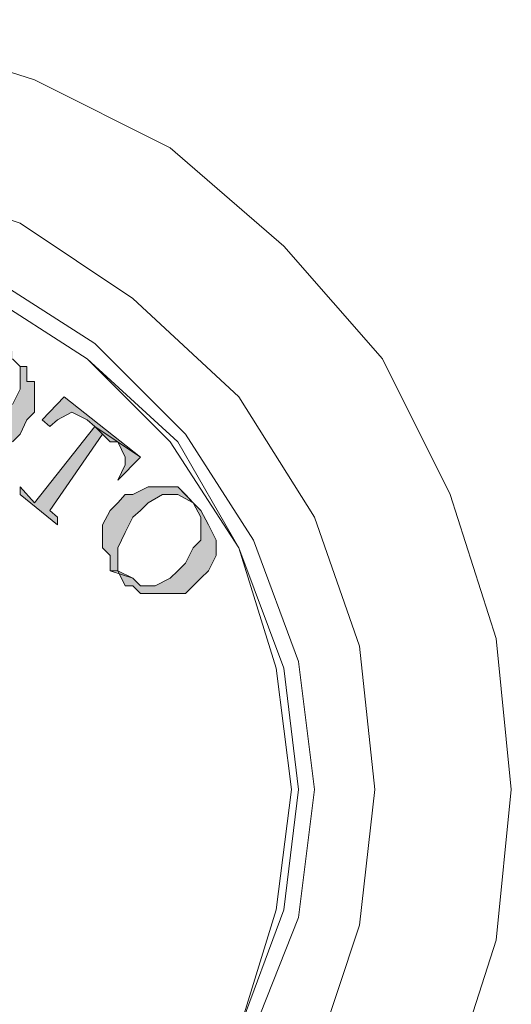
# Model space of a CAD drawing. Units: inches. Extents: x 149.1 to 237.2, y -281.8 to -218.7.
# Drawn here: x 194.8 to 195.2, y -231.7 to -230.9 of the extents above; entities that cross this region are included whole.
import ezdxf

# ---------------------------------------------------------------- set-up
doc = ezdxf.new("R2010")
doc.units = ezdxf.units.IN
doc.header["$MEASUREMENT"] = 0
doc.layers.add('图层 1', color=7, linetype='Continuous')

msp = doc.modelspace()

# ---------------------------------------------------------------- hatches: boundary and pattern name
at = {"layer": '图层 1'}
for points in [[(194.79535, -231.21862), (194.79535, -231.21242), (194.78294, -231.20621), (194.79535, -231.21862), (194.80155, -231.22482), (194.80155, -231.23722), (194.80155, -231.24342), (194.79535, -231.25582), (194.78914, -231.26823), (194.78294, -231.27374), (194.77605, -231.27994), (194.76434, -231.28614), (194.75814, -231.28614), (194.74608, -231.27994), (194.73333, -231.26823), (194.73333, -231.27374), (194.73953, -231.27994), (194.74608, -231.28614), (194.75814, -231.29234), (194.76985, -231.29234), (194.77605, -231.29234), (194.78914, -231.28614), (194.79535, -231.28614), (194.80155, -231.27994), (194.80706, -231.26823), (194.81326, -231.26203), (194.81326, -231.24962), (194.81326, -231.23722), (194.80706, -231.23722), (194.80706, -231.22482), (194.80155, -231.22482)], [(194.89939, -231.29854), (194.83738, -231.24962), (194.81946, -231.26823), (194.82566, -231.27374), (194.83186, -231.26823), (194.84358, -231.26203), (194.85598, -231.26823), (194.86218, -231.27374)], [(194.86218, -231.27374), (194.81326, -231.33575), (194.80155, -231.32266), (194.80155, -231.32886), (194.83186, -231.35366), (194.83186, -231.34746), (194.82566, -231.34195), (194.86838, -231.27994), (194.87458, -231.28614)], [(194.89939, -231.29854), (194.86218, -231.27374), (194.87458, -231.28614), (194.88078, -231.28614), (194.88698, -231.29854), (194.88698, -231.30474), (194.88078, -231.31715)], [(194.9297, -231.32266), (194.9235, -231.32266), (194.9111, -231.32266), (194.90559, -231.32266), (194.89319, -231.32886), (194.88698, -231.32886), (194.88078, -231.33575), (194.87458, -231.34195), (194.86838, -231.35366), (194.86838, -231.35987), (194.86838, -231.37227), (194.87458, -231.37847), (194.87458, -231.39087), (194.89319, -231.39707), (194.88078, -231.39087), (194.88078, -231.37847), (194.88078, -231.37227), (194.88698, -231.35987), (194.89319, -231.34746), (194.89939, -231.34195), (194.90559, -231.33575), (194.9173, -231.32886), (194.9297, -231.32886), (194.94211, -231.33575)], [(194.94211, -231.33575), (194.9359, -231.32886), (194.9297, -231.32266), (194.94211, -231.33575), (194.94831, -231.34746), (194.94831, -231.35366), (194.94831, -231.36607), (194.94211, -231.37227), (194.9359, -231.38467), (194.9297, -231.39087), (194.9235, -231.39707), (194.9111, -231.40327), (194.89939, -231.40327), (194.89319, -231.39707), (194.87458, -231.39087), (194.88078, -231.39087), (194.88698, -231.40327), (194.89319, -231.40327), (194.89939, -231.40948), (194.90559, -231.40948), (194.9173, -231.40948), (194.9235, -231.40948), (194.9359, -231.40948), (194.94211, -231.40327), (194.94831, -231.39707), (194.95451, -231.39087), (194.96071, -231.37847), (194.96071, -231.36607), (194.95451, -231.35366), (194.94831, -231.34195)]]:
    msp.add_hatch(color=256, dxfattribs=at).paths.add_polyline_path(points)

# ---------------------------------------------------------------- linework, layer by layer
at = {"layer": '图层 1', "lineweight": 9}
for points in [[(194.34128, -230.99193), (194.45773, -230.95472), (194.58037, -230.94301), (194.69682, -230.95472), (194.81326, -230.99193), (194.9235, -231.04705), (195.01583, -231.12698), (195.09576, -231.21862), (195.15088, -231.32886), (195.18809, -231.44599), (195.20049, -231.56864), (195.18809, -231.69128), (195.15088, -231.80773), (195.09576, -231.91246), (195.01583, -232.0103), (194.9235, -232.08403), (194.81326, -232.14535), (194.69682, -232.17635), (194.58037, -232.18807), (194.45773, -232.17635), (194.34128, -232.14535)], [(194.35368, -231.10837), (194.46393, -231.07186), (194.58037, -231.05945), (194.69061, -231.07186), (194.80155, -231.10837), (194.89319, -231.1697), (194.97931, -231.24962), (195.04064, -231.34746), (195.07715, -231.45219), (195.08956, -231.56864), (195.07715, -231.67888), (195.04064, -231.78912), (194.97931, -231.88765), (194.89319, -231.96758), (194.80155, -232.0289), (194.69061, -232.06542), (194.58037, -232.07782), (194.46393, -232.06542), (194.35368, -232.0289)], [(194.3778, -231.15109), (194.47633, -231.12078), (194.58037, -231.10837), (194.6789, -231.12078), (194.77605, -231.15109), (194.86218, -231.20621), (194.9359, -231.27994), (194.99103, -231.36607), (195.02754, -231.4646), (195.04064, -231.56864), (195.02754, -231.67268), (194.99103, -231.76501), (194.9359, -231.85734), (194.86218, -231.93037), (194.77605, -231.9855), (194.6789, -232.0165), (194.58037, -232.0289), (194.47633, -232.0165), (194.3778, -231.9855)], [(194.29787, -231.21862), (194.384, -231.1635), (194.47633, -231.13318), (194.58037, -231.12078), (194.6789, -231.13318), (194.76985, -231.1635), (194.85598, -231.21862), (194.9297, -231.28614), (194.97931, -231.37227), (195.01583, -231.47011), (195.02754, -231.56864), (195.01583, -231.66648), (194.97931, -231.76501), (194.9297, -231.84494), (194.85598, -231.91866), (194.76985, -231.97378), (194.6789, -232.0041), (194.58037, -232.0165), (194.47633, -232.0041), (194.384, -231.97378), (194.29787, -231.91866)], [(194.3778, -231.1635), (194.47633, -231.13318), (194.57417, -231.12078), (194.6727, -231.13318), (194.76985, -231.1635), (194.85598, -231.21862), (194.9235, -231.28614), (194.97931, -231.37227), (195.00963, -231.47011), (195.02203, -231.56864), (195.00963, -231.66648), (194.97931, -231.76501), (194.9235, -231.84494), (194.85598, -231.91866), (194.76985, -231.97378), (194.6727, -232.0041), (194.57417, -232.0165), (194.47633, -232.0041), (194.3778, -231.97378)], [(194.3778, -231.1635), (194.47633, -231.13318), (194.57417, -231.12078), (194.6727, -231.13318), (194.76985, -231.1635), (194.85598, -231.21862), (194.9235, -231.28614), (194.97931, -231.37227), (195.00963, -231.47011), (195.02203, -231.56864), (195.00963, -231.66648), (194.97931, -231.76501), (194.9235, -231.84494), (194.85598, -231.91866), (194.76985, -231.97378), (194.6727, -232.0041), (194.57417, -232.0165), (194.47633, -232.0041), (194.3778, -231.97378)]]:
    msp.add_lwpolyline(points, dxfattribs=at)
at = {"layer": '图层 1', "lineweight": 0}
for points in [[(194.79535, -231.21862), (194.80155, -231.22482), (194.80155, -231.23722), (194.80155, -231.24342), (194.79535, -231.25582)], [(194.79535, -231.28614), (194.80155, -231.27994), (194.80706, -231.26823), (194.81326, -231.26203), (194.81326, -231.24962), (194.81326, -231.23722), (194.80706, -231.23722), (194.80706, -231.22482), (194.80155, -231.22482), (194.79535, -231.21862)], [(194.89939, -231.29854), (194.83738, -231.24962), (194.81946, -231.26823), (194.82566, -231.27374), (194.83186, -231.26823), (194.84358, -231.26203), (194.84358, -231.26203), (194.85598, -231.26823), (194.86218, -231.27374), (194.89939, -231.29854)], [(194.86218, -231.27374), (194.81326, -231.33575), (194.80155, -231.32266), (194.80155, -231.32886), (194.83186, -231.35366), (194.83186, -231.34746), (194.82566, -231.34195), (194.86838, -231.27994), (194.87458, -231.28614), (194.86218, -231.27374)], [(194.89939, -231.29854), (194.86218, -231.27374), (194.87458, -231.28614), (194.88078, -231.28614), (194.88698, -231.29854), (194.88698, -231.30474), (194.88078, -231.31715), (194.88078, -231.31715), (194.89939, -231.29854)], [(194.9297, -231.32266), (194.9235, -231.32266), (194.9111, -231.32266), (194.90559, -231.32266), (194.89319, -231.32886), (194.88698, -231.32886), (194.88078, -231.33575), (194.87458, -231.34195), (194.86838, -231.35366), (194.86838, -231.35987), (194.86838, -231.37227), (194.87458, -231.37847), (194.87458, -231.39087), (194.89319, -231.39707), (194.88078, -231.39087), (194.88078, -231.37847), (194.88078, -231.37227), (194.88698, -231.35987), (194.89319, -231.34746), (194.89939, -231.34195), (194.90559, -231.33575), (194.9173, -231.32886), (194.9297, -231.32886), (194.94211, -231.33575), (194.9297, -231.32266)], [(194.94211, -231.33575), (194.9359, -231.32886), (194.9297, -231.32266), (194.94211, -231.33575), (194.94831, -231.34746), (194.94831, -231.35366), (194.94831, -231.36607), (194.94211, -231.37227), (194.9359, -231.38467), (194.9297, -231.39087), (194.9235, -231.39707), (194.9111, -231.40327), (194.89939, -231.40327), (194.89319, -231.39707), (194.87458, -231.39087), (194.88078, -231.39087), (194.88698, -231.40327), (194.89319, -231.40327), (194.89939, -231.40948), (194.90559, -231.40948), (194.9173, -231.40948), (194.9235, -231.40948), (194.9359, -231.40948), (194.94211, -231.40327), (194.94831, -231.39707), (194.95451, -231.39087), (194.96071, -231.37847), (194.96071, -231.36607), (194.95451, -231.35366), (194.95451, -231.35366), (194.94831, -231.34195), (194.94831, -231.34195), (194.94211, -231.33575)]]:
    msp.add_lwpolyline(points, dxfattribs=at)

doc.saveas('drawing.dxf')
